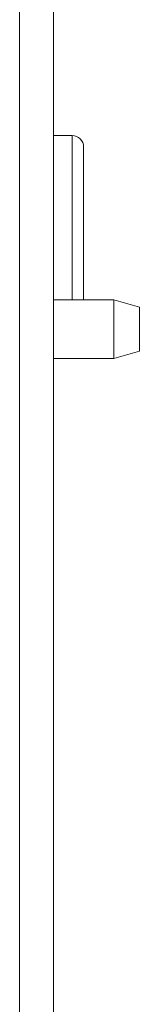
# Model space of a CAD drawing. Units: inches. Extents: x 28 to 202, y 18 to 164.
# Drawn here: x 103 to 103, y 135 to 138 of the extents above; entities that cross this region are included whole.
import ezdxf

# ---------------------------------------------------------------- set-up
doc = ezdxf.new("R2010")
doc.units = ezdxf.units.IN
doc.header["$LTSCALE"] = 20
doc.header["$MEASUREMENT"] = 0

msp = doc.modelspace()

# ---------------------------------------------------------------- linework, layer by layer
at = {"color": 7, "linetype": 'Continuous', "lineweight": 15}
for p, q in [((102.5451, 133.4077), (102.5451, 145.2977)), ((102.638, 145.2977), (102.638, 133.4077)), ((102.6888, 137.3827), (102.638, 137.3827)), ((102.6888, 136.9357), (102.6888, 137.3827)), ((102.7201, 137.3515), (102.7201, 136.9357)), ((102.8026, 136.9357), (102.638, 136.9357)), ((102.8726, 136.9157), (102.8026, 136.9357)), ((102.8026, 136.9357), (102.8026, 136.8557)), ((102.8726, 136.9157), (102.8726, 136.8557)), ((102.8026, 136.8557), (102.8026, 136.7757)), ((102.8726, 136.8557), (102.8726, 136.7957)), ((102.8026, 136.7757), (102.8726, 136.7957)), ((102.638, 136.7757), (102.8026, 136.7757))]:
    msp.add_line(p, q, dxfattribs=at)
msp.add_arc((102.6888, 137.3515), 0.0312, 0, 90, dxfattribs=at)

doc.saveas('drawing.dxf')
